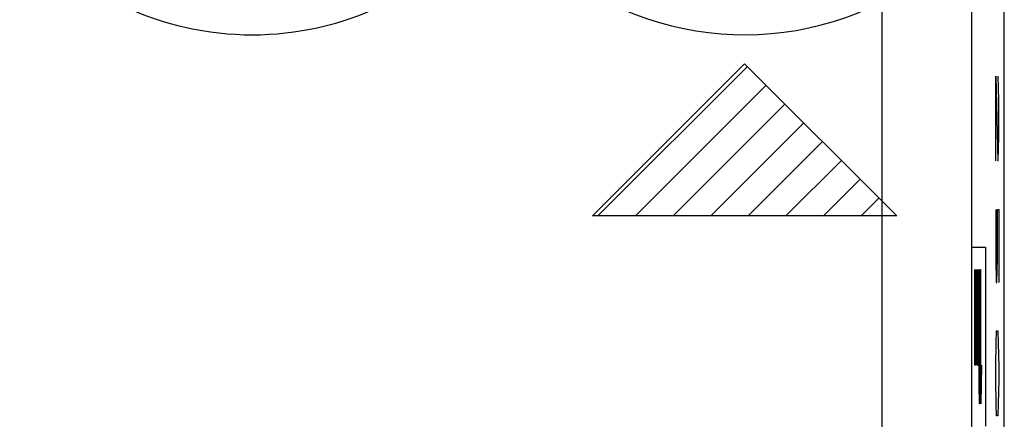
# Model space of a CAD drawing. Units: millimetres. Extents: x -24.3 to 20.5, y -24.5 to 24.5.
# Drawn here: x 9.5 to 20.5, y 4.4 to 8.9 of the extents above; entities that cross this region are included whole.
import ezdxf

# ---------------------------------------------------------------- set-up
doc = ezdxf.new("R2010")
doc.units = ezdxf.units.MM
doc.header["$LTSCALE"] = 16.335
doc.layers.get('0').update_dxf_attribs({"linetype": 'CONTINUOUS'})
doc.layers.add('ASSI', color=7, linetype='CONTINUOUS')
doc.layers.add('RACCORDO', color=7, linetype='CONTINUOUS')

msp = doc.modelspace()

# ---------------------------------------------------------------- linework, layer by layer
at = {"color": 7, "linetype": 'CONTINUOUS'}
for p, q in [((17.575, 8.4), (15.875, 6.7)), ((15.936, 6.7), (17.605, 8.37)), ((19.275, 6.7), (17.575, 8.4)), ((16.356, 6.7), (17.815, 8.16)), ((16.776, 6.7), (18.025, 7.95)), ((17.196, 6.7), (18.235, 7.74)), ((17.616, 6.7), (18.445, 7.53)), ((18.036, 6.7), (18.655, 7.32)), ((18.456, 6.7), (18.865, 7.11)), ((18.876, 6.7), (19.075, 6.9)), ((19.275, 6.7), (15.875, 6.7))]:
    msp.add_line(p, q, dxfattribs=at)
at = {"color": 250, "linetype": 'CONTINUOUS'}
for p, q in [((20.379, 8.264), (20.403, 7.314)), ((20.379, 7.314), (20.379, 8.264)), ((20.412, 7.993), (20.405, 8.264)), ((20.412, 7.586), (20.412, 7.993)), ((20.407, 7.314), (20.412, 7.586)), ((20.403, 7.314), (20.407, 7.314)), ((20.379, 6.771), (20.379, 6.229)), ((20.398, 6.771), (20.412, 6.771)), ((20.398, 6.229), (20.398, 6.771)), ((20.412, 6.771), (20.412, 5.957)), ((20.108, 6.35), (20.265, 6.35)), ((20.265, 6.35), (20.265, 4.35)), ((20.379, 6.229), (20.384, 5.957)), ((20.393, 5.957), (20.398, 6.229)), ((20.145, 5.136), (20.145, 6.1)), ((20.154, 5.029), (20.154, 6.1)), ((20.162, 6.1), (20.162, 5.029)), ((20.169, 5.136), (20.169, 6.1)), ((20.178, 5.029), (20.178, 6.1)), ((20.186, 6.1), (20.186, 5.029)), ((20.195, 5.886), (20.199, 6.1)), ((20.199, 6.1), (20.201, 6.1)), ((20.201, 6.1), (20.205, 5.886)), ((20.214, 4.6), (20.214, 6.1)), ((20.384, 5.957), (20.393, 5.957)), ((20.194, 5.671), (20.195, 5.886)), ((20.205, 5.886), (20.207, 5.671)), ((20.194, 5.029), (20.194, 5.671)), ((20.207, 5.671), (20.207, 5.029)), ((20.384, 5.279), (20.388, 5.414)), ((20.388, 5.414), (20.403, 5.414)), ((20.403, 5.414), (20.407, 5.279)), ((20.379, 5.007), (20.384, 5.279)), ((20.407, 5.279), (20.412, 5.007)), ((20.147, 5.029), (20.145, 5.136)), ((20.171, 5.029), (20.169, 5.136)), ((20.162, 5.029), (20.147, 5.029)), ((20.186, 5.029), (20.171, 5.029)), ((20.195, 4.814), (20.194, 5.029)), ((20.207, 5.029), (20.205, 4.814)), ((20.222, 5.029), (20.214, 4.6)), ((20.379, 4.871), (20.379, 5.007)), ((20.412, 5.007), (20.412, 4.871)), ((20.384, 4.6), (20.379, 4.871)), ((20.412, 4.871), (20.407, 4.6)), ((20.199, 4.6), (20.195, 4.814)), ((20.205, 4.814), (20.201, 4.6)), ((20.201, 4.6), (20.199, 4.6)), ((20.388, 4.464), (20.384, 4.6)), ((20.407, 4.6), (20.403, 4.464)), ((20.403, 4.464), (20.388, 4.464))]:
    msp.add_line(p, q, dxfattribs=at)
at = {"layer": 'ASSI', "color": 7, "linetype": 'CONTINUOUS'}
msp.add_line((20.475, -17.672), (20.475, 17.672), dxfattribs=at)
at = {"layer": 'ASSI', "color": 250, "linetype": 'CONTINUOUS'}
for p, q in [((20.108, 10.347), (20.108, 0.353)), ((19.108, 9.094), (19.108, 1.606))]:
    msp.add_line(p, q, dxfattribs=at)
for centre, end in [((12.075, 12.1), 320.3015), ((17.575, 12.1), 297.0213)]:
    msp.add_arc(centre, 3.375, 219.6985, end, dxfattribs=at)
at = {"layer": 'RACCORDO', "color": 7, "linetype": 'CONTINUOUS'}
msp.add_line((20.475, -22.041), (20.475, 22.041), dxfattribs=at)
at = {"layer": 'RACCORDO', "color": 250, "linetype": 'CONTINUOUS'}
for p, q in [((20.108, 10.347), (20.108, 0.353)), ((19.108, 9.094), (19.108, 1.606))]:
    msp.add_line(p, q, dxfattribs=at)
for centre, end in [((12.075, 12.1), 320.3015), ((17.575, 12.1), 297.0213)]:
    msp.add_arc(centre, 3.375, 219.6985, end, dxfattribs=at)

doc.saveas('drawing.dxf')
